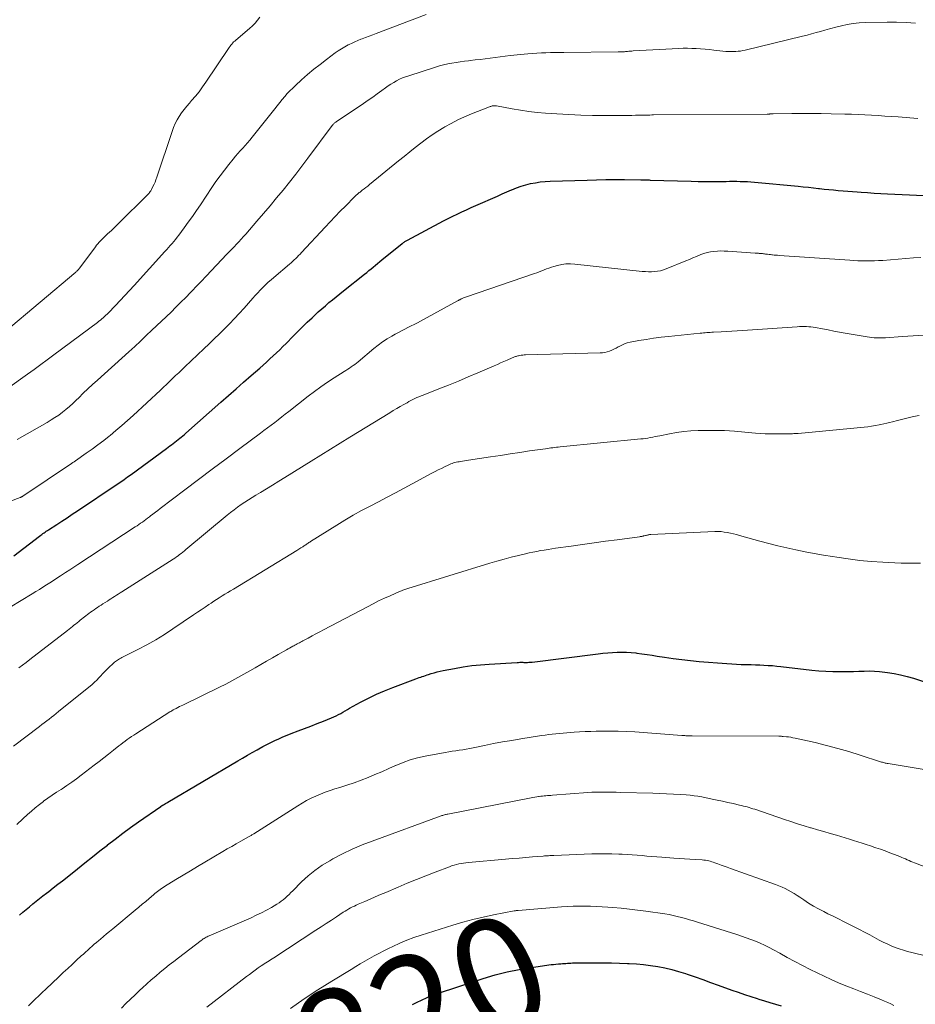
# Model space of a CAD drawing. Units: feet. Extents: x 2010000 to 2015035, y 550000 to 555000.
# Drawn here: x 2012559 to 2012718, y 552028 to 552202 of the extents above; entities that cross this region are included whole.
import ezdxf
from ezdxf.enums import TextEntityAlignment as Align

# ---------------------------------------------------------------- set-up
doc = ezdxf.new("R2010")
doc.units = ezdxf.units.FT
doc.header["$LTSCALE"] = 100
doc.header["$MEASUREMENT"] = 0
for name, color, linetype, lineweight in [('CONTOUR INDEX', 32, 'Continuous', 25), ('CONTOUR INDEX LABEL', 7, 'Continuous', 15), ('CONTOUR INTERMEDIATE', 40, 'Continuous', 15)]:
    doc.layers.add(name, color=color, linetype=linetype, lineweight=lineweight)
doc.styles.add('slant', font='romans.shx', dxfattribs={"oblique": 14.999978})

msp = doc.modelspace()

# ---------------------------------------------------------------- linework, layer by layer
at = {"layer": 'CONTOUR INDEX', "flags": 128}
for points, elevation in [([(2012558.23, 552107.01), (2012562.8, 552110.47), (2012563, 552110.62), (2012563.19, 552110.76), (2012563.39, 552110.91), (2012563.59, 552111.05), (2012563.78, 552111.19), (2012563.98, 552111.33), (2012564.19, 552111.46), (2012564.39, 552111.59), (2012565.84, 552112.53), (2012566.76, 552113.12), (2012567.68, 552113.73), (2012568.6, 552114.34), (2012569.52, 552114.95), (2012576.54, 552119.65), (2012577.16, 552120.07), (2012577.78, 552120.5), (2012578.39, 552120.94), (2012579, 552121.38), (2012585.25, 552125.98), (2012585.55, 552126.2), (2012585.85, 552126.43), (2012586.15, 552126.65), (2012586.45, 552126.88), (2012586.47, 552126.89), (2012586.76, 552127.11), (2012587.04, 552127.34), (2012587.33, 552127.56), (2012587.61, 552127.79), (2012587.89, 552128.01), (2012588.17, 552128.24), (2012588.44, 552128.48), (2012588.72, 552128.72), (2012594.88, 552134.17), (2012596.23, 552135.36), (2012597.58, 552136.54), (2012598.93, 552137.73), (2012600.28, 552138.91), (2012601.79, 552140.23), (2012602.39, 552140.76), (2012602.98, 552141.29), (2012603.57, 552141.83), (2012604.16, 552142.36), (2012604.74, 552142.91), (2012605.32, 552143.46), (2012605.89, 552144.02), (2012606.45, 552144.58), (2012607.69, 552145.85), (2012608.51, 552146.68), (2012609.35, 552147.51), (2012610.19, 552148.33), (2012611.04, 552149.14), (2012611.53, 552149.6), (2012612.14, 552150.17), (2012612.76, 552150.72), (2012613.39, 552151.26), (2012614.03, 552151.8), (2012614.68, 552152.32), (2012615.33, 552152.84), (2012615.98, 552153.37), (2012616.63, 552153.89), (2012620.33, 552156.85), (2012620.71, 552157.16), (2012621.1, 552157.47), (2012621.48, 552157.79), (2012621.87, 552158.11), (2012622.25, 552158.43), (2012622.63, 552158.74), (2012623.02, 552159.06), (2012623.41, 552159.37), (2012627, 552162.26), (2012627.12, 552162.34), (2012627.23, 552162.43), (2012627.34, 552162.51), (2012627.46, 552162.6), (2012627.58, 552162.67), (2012627.7, 552162.75), (2012627.82, 552162.82), (2012627.94, 552162.89), (2012634.32, 552166.28), (2012635.12, 552166.69), (2012635.93, 552167.1), (2012636.74, 552167.49), (2012637.56, 552167.88), (2012638.38, 552168.25), (2012639.2, 552168.62), (2012640.02, 552168.99), (2012640.85, 552169.36), (2012643.02, 552170.31), (2012643.86, 552170.68), (2012644.69, 552171.04), (2012645.52, 552171.4), (2012646.35, 552171.77), (2012646.41, 552171.79), (2012647.22, 552172.12), (2012648.04, 552172.41), (2012648.88, 552172.66), (2012649.72, 552172.87), (2012650.58, 552173.04), (2012651.44, 552173.18), (2012652.31, 552173.26), (2012653.18, 552173.31), (2012659.73, 552173.51), (2012661.39, 552173.55), (2012663.04, 552173.58), (2012664.69, 552173.58), (2012666.35, 552173.58), (2012669.24, 552173.55), (2012669.45, 552173.54), (2012669.65, 552173.54), (2012669.86, 552173.54), (2012670.07, 552173.53), (2012670.27, 552173.53), (2012670.48, 552173.52), (2012670.69, 552173.52), (2012670.89, 552173.51), (2012678.16, 552173.3), (2012679.4, 552173.27), (2012680.64, 552173.26), (2012681.88, 552173.25), (2012683.11, 552173.26), (2012684.34, 552173.27), (2012684.96, 552173.28), (2012685.59, 552173.28), (2012686.22, 552173.28), (2012686.85, 552173.27), (2012687.47, 552173.25), (2012688.1, 552173.23), (2012688.72, 552173.18), (2012689.35, 552173.13), (2012697.09, 552172.41), (2012697.99, 552172.32), (2012698.9, 552172.23), (2012699.8, 552172.13), (2012700.71, 552172.03), (2012700.84, 552172.02), (2012701.68, 552171.92), (2012702.51, 552171.84), (2012703.35, 552171.75), (2012704.19, 552171.67), (2012705.03, 552171.59), (2012705.87, 552171.52), (2012706.71, 552171.46), (2012707.55, 552171.4), (2012708.22, 552171.35), (2012709.39, 552171.28), (2012710.57, 552171.21), (2012711.74, 552171.14), (2012712.92, 552171.08), (2012721.92, 552170.65)], 780), ([(2012559.23, 552043.37), (2012559.81, 552043.87), (2012560.4, 552044.37), (2012561, 552044.86), (2012561.59, 552045.35), (2012562.19, 552045.83), (2012562.79, 552046.31), (2012563.4, 552046.79), (2012564, 552047.26), (2012564.42, 552047.57), (2012565.23, 552048.2), (2012566.04, 552048.83), (2012566.85, 552049.47), (2012567.66, 552050.11), (2012569.5, 552051.58), (2012570.83, 552052.63), (2012572.15, 552053.68), (2012573.47, 552054.73), (2012574.8, 552055.77), (2012574.83, 552055.8), (2012576.18, 552056.84), (2012577.54, 552057.87), (2012578.92, 552058.88), (2012580.3, 552059.87), (2012584.24, 552062.63), (2012584.26, 552062.64), (2012584.28, 552062.65), (2012584.3, 552062.67), (2012584.32, 552062.68), (2012584.4, 552062.72), (2012584.41, 552062.74), (2012584.43, 552062.75), (2012584.45, 552062.76), (2012584.48, 552062.77), (2012584.54, 552062.8), (2012584.59, 552062.83), (2012584.64, 552062.86), (2012584.69, 552062.88), (2012584.74, 552062.91), (2012584.93, 552063.02), (2012585.07, 552063.11), (2012585.22, 552063.19), (2012585.36, 552063.28), (2012585.51, 552063.36), (2012597.89, 552070.7), (2012598.74, 552071.19), (2012599.59, 552071.69), (2012600.44, 552072.17), (2012601.3, 552072.65), (2012601.64, 552072.84), (2012602.33, 552073.21), (2012603.03, 552073.58), (2012603.73, 552073.93), (2012604.44, 552074.27), (2012605.16, 552074.6), (2012605.88, 552074.92), (2012606.61, 552075.22), (2012607.34, 552075.51), (2012608.6, 552075.99), (2012609.72, 552076.42), (2012610.85, 552076.85), (2012611.97, 552077.29), (2012613.09, 552077.74), (2012614.48, 552078.29), (2012614.9, 552078.47), (2012615.31, 552078.66), (2012615.71, 552078.87), (2012616.11, 552079.09), (2012616.5, 552079.31), (2012616.9, 552079.54), (2012617.3, 552079.76), (2012617.69, 552079.99), (2012619.64, 552081.07), (2012621.03, 552081.8), (2012622.44, 552082.48), (2012623.87, 552083.11), (2012625.33, 552083.69), (2012629.43, 552085.21), (2012629.7, 552085.32), (2012629.98, 552085.42), (2012630.27, 552085.51), (2012630.55, 552085.61), (2012630.83, 552085.7), (2012631.11, 552085.8), (2012631.39, 552085.89), (2012631.68, 552085.98), (2012632.15, 552086.13), (2012632.67, 552086.29), (2012633.2, 552086.43), (2012633.73, 552086.56), (2012634.27, 552086.67), (2012636.24, 552087.05), (2012637.76, 552087.31), (2012639.3, 552087.54), (2012640.83, 552087.7), (2012642.38, 552087.82), (2012647.37, 552088.11), (2012647.6, 552088.12), (2012647.83, 552088.13), (2012648.07, 552088.13), (2012648.3, 552088.13), (2012648.34, 552088.13), (2012648.55, 552088.12), (2012648.76, 552088.12), (2012648.97, 552088.12), (2012649.18, 552088.12), (2012649.4, 552088.13), (2012649.61, 552088.14), (2012649.82, 552088.16), (2012650.03, 552088.18), (2012661.71, 552089.64), (2012662.54, 552089.73), (2012663.38, 552089.81), (2012664.21, 552089.87), (2012665.05, 552089.92), (2012665.88, 552089.93), (2012666.72, 552089.92), (2012667.55, 552089.86), (2012668.38, 552089.78), (2012668.53, 552089.76), (2012669.44, 552089.64), (2012670.34, 552089.51), (2012671.24, 552089.38), (2012672.15, 552089.24), (2012673.41, 552089.04), (2012674.94, 552088.81), (2012676.48, 552088.61), (2012678.02, 552088.44), (2012679.56, 552088.3), (2012684.49, 552087.91), (2012685.32, 552087.85), (2012686.16, 552087.8), (2012687, 552087.77), (2012687.84, 552087.74), (2012688.02, 552087.74), (2012688.77, 552087.72), (2012689.53, 552087.7), (2012690.28, 552087.67), (2012691.03, 552087.64), (2012691.78, 552087.59), (2012692.54, 552087.54), (2012693.29, 552087.47), (2012694.04, 552087.39), (2012699.53, 552086.76), (2012700.76, 552086.64), (2012701.98, 552086.55), (2012703.21, 552086.5), (2012704.44, 552086.48), (2012705.05, 552086.48), (2012705.98, 552086.49), (2012706.9, 552086.5), (2012707.82, 552086.54), (2012708.75, 552086.58), (2012709.67, 552086.6), (2012710.59, 552086.59), (2012711.51, 552086.52), (2012712.43, 552086.41), (2012712.92, 552086.34), (2012714.08, 552086.15), (2012715.23, 552085.92), (2012716.36, 552085.63), (2012717.49, 552085.3), (2012720.18, 552084.45)], 800), ([(2012628.8, 552027.54), (2012629.3, 552027.78), (2012629.79, 552028.02), (2012630.28, 552028.25), (2012630.53, 552028.38), (2012630.79, 552028.5), (2012631.05, 552028.62), (2012631.32, 552028.74), (2012631.54, 552028.84), (2012631.91, 552029), (2012632.29, 552029.15), (2012632.67, 552029.29), (2012633.05, 552029.42), (2012641.34, 552032.16), (2012643.44, 552032.79), (2012645.56, 552033.34), (2012647.7, 552033.77), (2012649.86, 552034.13), (2012653.34, 552034.61), (2012653.78, 552034.66), (2012654.22, 552034.71), (2012654.66, 552034.75), (2012655.1, 552034.78), (2012655.4, 552034.8), (2012655.69, 552034.82), (2012655.97, 552034.83), (2012656.26, 552034.85), (2012656.55, 552034.87), (2012656.84, 552034.89), (2012657.12, 552034.9), (2012657.41, 552034.91), (2012657.7, 552034.91), (2012661.18, 552034.92), (2012662.6, 552034.92), (2012664.03, 552034.9), (2012665.45, 552034.87), (2012666.88, 552034.82), (2012667.19, 552034.81), (2012668.46, 552034.73), (2012669.72, 552034.63), (2012670.98, 552034.47), (2012672.23, 552034.28), (2012673.48, 552034.04), (2012674.71, 552033.75), (2012675.93, 552033.41), (2012677.14, 552033.02), (2012677.47, 552032.91), (2012678.84, 552032.44), (2012680.2, 552031.96), (2012681.56, 552031.47), (2012682.92, 552030.98), (2012685.34, 552030.1), (2012686.46, 552029.71), (2012687.58, 552029.32), (2012688.71, 552028.96), (2012689.84, 552028.6), (2012690.13, 552028.51), (2012691.12, 552028.21), (2012692.1, 552027.9), (2012693.09, 552027.6), (2012694.08, 552027.29)], 820)]:
    msp.add_lwpolyline(points, dxfattribs=dict(at, elevation=elevation))
at = {"layer": 'CONTOUR INTERMEDIATE', "flags": 128}
for points, elevation in [([(2012550.42, 552131.83), (2012560.66, 552139.15), (2012561.83, 552139.99), (2012563, 552140.84), (2012564.16, 552141.69), (2012565.32, 552142.55), (2012573.04, 552148.3), (2012573.3, 552148.5), (2012573.56, 552148.7), (2012573.81, 552148.91), (2012574.06, 552149.13), (2012574.17, 552149.23), (2012574.37, 552149.4), (2012574.55, 552149.58), (2012574.74, 552149.76), (2012574.92, 552149.94), (2012576.23, 552151.32), (2012577.07, 552152.19), (2012577.9, 552153.07), (2012578.72, 552153.96), (2012579.54, 552154.85), (2012584.99, 552160.84), (2012585.31, 552161.2), (2012585.63, 552161.55), (2012585.95, 552161.91), (2012586.26, 552162.27), (2012586.57, 552162.64), (2012586.87, 552163.01), (2012587.16, 552163.38), (2012587.45, 552163.77), (2012588.38, 552165.02), (2012589.12, 552166.04), (2012589.85, 552167.06), (2012590.56, 552168.1), (2012591.27, 552169.14), (2012593.32, 552172.21), (2012594.03, 552173.25), (2012594.76, 552174.27), (2012595.52, 552175.27), (2012596.3, 552176.26), (2012597.07, 552177.23), (2012597.48, 552177.72), (2012597.9, 552178.21), (2012598.33, 552178.68), (2012598.76, 552179.15), (2012599.2, 552179.62), (2012599.62, 552180.09), (2012600.04, 552180.58), (2012600.44, 552181.07), (2012604.46, 552186.14), (2012604.89, 552186.67), (2012605.33, 552187.21), (2012605.76, 552187.75), (2012606.2, 552188.28), (2012606.65, 552188.8), (2012607.12, 552189.31), (2012607.61, 552189.8), (2012608.11, 552190.27), (2012609.19, 552191.25), (2012610.26, 552192.19), (2012611.34, 552193.11), (2012612.46, 552193.99), (2012613.59, 552194.85), (2012615.14, 552196), (2012615.69, 552196.39), (2012616.26, 552196.76), (2012616.84, 552197.1), (2012617.43, 552197.42), (2012617.61, 552197.51), (2012618.13, 552197.76), (2012618.64, 552198), (2012619.17, 552198.22), (2012619.7, 552198.42), (2012619.89, 552198.49), (2012620.52, 552198.72), (2012621.15, 552198.96), (2012621.78, 552199.2), (2012622.41, 552199.43), (2012631.22, 552202.79)], 768), ([(2012556.61, 552146.6), (2012569.21, 552157.2), (2012569.3, 552157.29), (2012569.4, 552157.38), (2012569.49, 552157.47), (2012569.58, 552157.56), (2012569.67, 552157.65), (2012569.75, 552157.75), (2012569.83, 552157.85), (2012569.91, 552157.95), (2012572.69, 552161.7), (2012572.9, 552161.97), (2012573.11, 552162.24), (2012573.34, 552162.49), (2012573.57, 552162.74), (2012573.68, 552162.85), (2012573.98, 552163.15), (2012574.28, 552163.45), (2012574.59, 552163.74), (2012574.9, 552164.02), (2012575.14, 552164.24), (2012575.57, 552164.64), (2012576, 552165.04), (2012576.42, 552165.44), (2012576.84, 552165.85), (2012581.85, 552170.84), (2012581.97, 552170.96), (2012582.08, 552171.07), (2012582.18, 552171.2), (2012582.28, 552171.32), (2012582.38, 552171.45), (2012582.47, 552171.58), (2012582.55, 552171.72), (2012582.63, 552171.86), (2012582.88, 552172.36), (2012583.07, 552172.76), (2012583.24, 552173.16), (2012583.4, 552173.57), (2012583.55, 552173.99), (2012586.26, 552182.11), (2012586.52, 552182.81), (2012586.81, 552183.49), (2012587.16, 552184.14), (2012587.54, 552184.78), (2012587.95, 552185.4), (2012588.39, 552186), (2012588.86, 552186.58), (2012589.34, 552187.14), (2012589.72, 552187.57), (2012590.39, 552188.35), (2012591.04, 552189.15), (2012591.66, 552189.98), (2012592.25, 552190.82), (2012596.23, 552196.78), (2012596.37, 552196.99), (2012596.52, 552197.19), (2012596.67, 552197.39), (2012596.83, 552197.58), (2012596.99, 552197.77), (2012597.16, 552197.95), (2012597.34, 552198.12), (2012597.53, 552198.29), (2012599.98, 552200.36), (2012600.48, 552200.81), (2012600.95, 552201.28), (2012601.39, 552201.79), (2012601.8, 552202.32)], 764), ([(2012558.84, 552127.59), (2012564.16, 552130.61), (2012564.86, 552131.03), (2012565.53, 552131.46), (2012566.19, 552131.91), (2012566.84, 552132.39), (2012567.47, 552132.89), (2012568.09, 552133.41), (2012568.68, 552133.95), (2012569.26, 552134.51), (2012569.73, 552134.97), (2012570.54, 552135.77), (2012571.36, 552136.56), (2012572.19, 552137.33), (2012573.03, 552138.1), (2012578.6, 552143.12), (2012579.64, 552144.06), (2012580.66, 552145.01), (2012581.68, 552145.96), (2012582.7, 552146.92), (2012586.07, 552150.14), (2012586.95, 552151), (2012587.82, 552151.86), (2012588.69, 552152.73), (2012589.54, 552153.61), (2012590.89, 552155.01), (2012591.07, 552155.2), (2012591.24, 552155.38), (2012591.41, 552155.56), (2012591.58, 552155.75), (2012591.75, 552155.93), (2012591.92, 552156.12), (2012592.1, 552156.3), (2012592.27, 552156.48), (2012595.96, 552160.37), (2012596.39, 552160.82), (2012596.81, 552161.26), (2012597.23, 552161.7), (2012597.65, 552162.15), (2012598.07, 552162.59), (2012598.48, 552163.04), (2012598.89, 552163.49), (2012599.29, 552163.95), (2012601.27, 552166.23), (2012602.45, 552167.59), (2012603.61, 552168.96), (2012604.76, 552170.33), (2012605.91, 552171.72), (2012607.03, 552173.12), (2012608.15, 552174.53), (2012609.24, 552175.95), (2012610.32, 552177.39), (2012614.61, 552183.15), (2012614.68, 552183.25), (2012614.76, 552183.35), (2012614.85, 552183.44), (2012614.94, 552183.53), (2012615.03, 552183.61), (2012615.12, 552183.69), (2012615.22, 552183.77), (2012615.33, 552183.84), (2012620.16, 552187.08), (2012620.98, 552187.64), (2012621.79, 552188.2), (2012622.59, 552188.78), (2012623.39, 552189.36), (2012624.04, 552189.85), (2012624.52, 552190.18), (2012625, 552190.5), (2012625.5, 552190.8), (2012626.01, 552191.08), (2012626.53, 552191.34), (2012627.06, 552191.58), (2012627.6, 552191.78), (2012628.15, 552191.97), (2012632.9, 552193.49), (2012633.61, 552193.7), (2012634.33, 552193.89), (2012635.06, 552194.06), (2012635.79, 552194.21), (2012636.52, 552194.34), (2012637.26, 552194.45), (2012638, 552194.55), (2012638.74, 552194.64), (2012639.02, 552194.67), (2012639.9, 552194.77), (2012640.78, 552194.87), (2012641.66, 552194.98), (2012642.54, 552195.1), (2012642.56, 552195.1), (2012643.44, 552195.22), (2012644.33, 552195.33), (2012645.22, 552195.43), (2012646.11, 552195.53), (2012649.26, 552195.85), (2012650.05, 552195.93), (2012650.85, 552195.98), (2012651.64, 552196.02), (2012652.44, 552196.04), (2012653.24, 552196.06), (2012654.04, 552196.07), (2012654.83, 552196.08), (2012655.63, 552196.08), (2012665.2, 552196.18), (2012665.45, 552196.19), (2012665.7, 552196.19), (2012665.95, 552196.21), (2012666.21, 552196.22), (2012666.33, 552196.23), (2012666.52, 552196.25), (2012666.71, 552196.26), (2012666.9, 552196.28), (2012667.09, 552196.3), (2012667.29, 552196.32), (2012667.48, 552196.33), (2012667.67, 552196.35), (2012667.86, 552196.36), (2012675.97, 552196.81), (2012676.74, 552196.83), (2012677.51, 552196.84), (2012678.28, 552196.82), (2012679.06, 552196.78), (2012679.83, 552196.72), (2012680.6, 552196.66), (2012681.37, 552196.59), (2012682.14, 552196.51), (2012684.31, 552196.29), (2012684.74, 552196.25), (2012685.17, 552196.24), (2012685.6, 552196.24), (2012686.03, 552196.26), (2012686.46, 552196.3), (2012686.88, 552196.35), (2012687.31, 552196.43), (2012687.73, 552196.52), (2012697.88, 552198.97), (2012698.68, 552199.17), (2012699.48, 552199.38), (2012700.28, 552199.6), (2012701.07, 552199.83), (2012701.8, 552200.05), (2012702.23, 552200.18), (2012702.66, 552200.3), (2012703.09, 552200.41), (2012703.52, 552200.52), (2012704.74, 552200.82), (2012705.79, 552201.04), (2012706.85, 552201.21), (2012707.91, 552201.32), (2012708.98, 552201.38), (2012712.83, 552201.46), (2012714.52, 552201.46), (2012716.21, 552201.41), (2012717.89, 552201.28)], 772), ([(2012556.42, 552116.19), (2012559.35, 552117.29), (2012559.41, 552117.32), (2012559.48, 552117.34), (2012559.54, 552117.37), (2012559.6, 552117.4), (2012559.67, 552117.43), (2012559.73, 552117.47), (2012559.79, 552117.5), (2012559.85, 552117.54), (2012568.44, 552123.3), (2012568.53, 552123.36), (2012568.62, 552123.42), (2012568.71, 552123.48), (2012568.81, 552123.55), (2012568.9, 552123.61), (2012568.99, 552123.67), (2012569.09, 552123.74), (2012569.18, 552123.8), (2012571.08, 552125.13), (2012572.12, 552125.87), (2012573.14, 552126.62), (2012574.15, 552127.39), (2012575.15, 552128.18), (2012575.28, 552128.29), (2012576.33, 552129.15), (2012577.36, 552130.03), (2012578.38, 552130.93), (2012579.38, 552131.84), (2012584.2, 552136.32), (2012584.74, 552136.83), (2012585.28, 552137.34), (2012585.82, 552137.85), (2012586.36, 552138.36), (2012586.89, 552138.88), (2012587.43, 552139.39), (2012587.97, 552139.9), (2012588.51, 552140.42), (2012591.89, 552143.63), (2012592.81, 552144.51), (2012593.72, 552145.39), (2012594.63, 552146.28), (2012595.53, 552147.17), (2012596.42, 552148.07), (2012597.3, 552148.98), (2012598.16, 552149.91), (2012599.01, 552150.85), (2012600.54, 552152.57), (2012600.98, 552153.06), (2012601.43, 552153.54), (2012601.88, 552154.02), (2012602.34, 552154.49), (2012602.81, 552154.95), (2012603.29, 552155.41), (2012603.78, 552155.85), (2012604.27, 552156.28), (2012607.04, 552158.63), (2012607.32, 552158.87), (2012607.6, 552159.11), (2012607.87, 552159.36), (2012608.14, 552159.61), (2012608.4, 552159.87), (2012608.66, 552160.13), (2012608.92, 552160.39), (2012609.17, 552160.66), (2012613.37, 552165.16), (2012614.26, 552166.11), (2012615.15, 552167.05), (2012616.04, 552167.98), (2012616.95, 552168.9), (2012618.53, 552170.51), (2012618.65, 552170.63), (2012618.77, 552170.75), (2012618.89, 552170.86), (2012619.01, 552170.97), (2012619.14, 552171.07), (2012619.27, 552171.18), (2012619.4, 552171.28), (2012619.53, 552171.39), (2012619.92, 552171.69), (2012620.24, 552171.94), (2012620.57, 552172.19), (2012620.89, 552172.45), (2012621.21, 552172.71), (2012626.37, 552176.91), (2012627.34, 552177.7), (2012628.32, 552178.48), (2012629.29, 552179.26), (2012630.27, 552180.03), (2012631.27, 552180.78), (2012632.28, 552181.51), (2012633.33, 552182.18), (2012634.39, 552182.83), (2012634.52, 552182.91), (2012635.67, 552183.54), (2012636.84, 552184.14), (2012638.04, 552184.69), (2012639.26, 552185.2), (2012642.45, 552186.47), (2012642.57, 552186.51), (2012642.69, 552186.55), (2012642.82, 552186.59), (2012642.94, 552186.62), (2012643.03, 552186.64), (2012643.11, 552186.65), (2012643.19, 552186.66), (2012643.28, 552186.66), (2012643.36, 552186.66), (2012643.44, 552186.66), (2012643.53, 552186.65), (2012643.61, 552186.64), (2012643.69, 552186.63), (2012646.46, 552186.1), (2012647.92, 552185.85), (2012649.4, 552185.64), (2012650.87, 552185.47), (2012652.36, 552185.35), (2012654.39, 552185.21), (2012656.49, 552185.1), (2012658.59, 552185.01), (2012660.68, 552184.96), (2012662.78, 552184.94), (2012665.67, 552184.94), (2012666.33, 552184.95), (2012666.99, 552184.95), (2012667.65, 552184.96), (2012668.3, 552184.97), (2012669, 552184.99), (2012669.31, 552184.99), (2012669.62, 552185), (2012669.93, 552185.01), (2012670.24, 552185.01), (2012670.55, 552185.02), (2012670.86, 552185.02), (2012671.17, 552185.03), (2012671.48, 552185.03), (2012691.63, 552185.19), (2012691.7, 552185.19), (2012691.78, 552185.19), (2012691.85, 552185.19), (2012691.93, 552185.19), (2012692, 552185.19), (2012692.07, 552185.2), (2012692.15, 552185.2), (2012692.22, 552185.2), (2012692.28, 552185.2), (2012692.38, 552185.2), (2012692.49, 552185.2), (2012692.59, 552185.21), (2012692.69, 552185.21), (2012695.97, 552185.26), (2012697.71, 552185.28), (2012699.45, 552185.28), (2012701.19, 552185.27), (2012702.94, 552185.24), (2012705.36, 552185.19), (2012706.54, 552185.16), (2012707.72, 552185.11), (2012708.89, 552185.06), (2012710.07, 552184.99), (2012711.24, 552184.91), (2012712.42, 552184.84), (2012713.59, 552184.75), (2012714.77, 552184.67), (2012718.25, 552184.42)], 776), ([(2012555.59, 552096.7), (2012561.49, 552100.27), (2012562.13, 552100.65), (2012562.76, 552101.04), (2012563.38, 552101.43), (2012564.01, 552101.82), (2012564.64, 552102.22), (2012565.26, 552102.62), (2012565.88, 552103.02), (2012566.5, 552103.42), (2012566.7, 552103.55), (2012567.41, 552104.01), (2012568.13, 552104.48), (2012568.85, 552104.95), (2012569.56, 552105.42), (2012579.74, 552112.11), (2012580.06, 552112.32), (2012580.37, 552112.54), (2012580.69, 552112.75), (2012581, 552112.97), (2012581.31, 552113.2), (2012581.62, 552113.42), (2012581.93, 552113.65), (2012582.24, 552113.89), (2012582.46, 552114.06), (2012582.88, 552114.38), (2012583.3, 552114.7), (2012583.72, 552115.02), (2012584.13, 552115.34), (2012588.51, 552118.68), (2012590.94, 552120.52), (2012593.38, 552122.35), (2012595.82, 552124.18), (2012598.27, 552125.99), (2012601.9, 552128.67), (2012602.53, 552129.14), (2012603.17, 552129.62), (2012603.8, 552130.1), (2012604.42, 552130.58), (2012605.05, 552131.07), (2012605.67, 552131.56), (2012606.3, 552132.05), (2012606.92, 552132.54), (2012610.33, 552135.22), (2012611.46, 552136.07), (2012612.61, 552136.91), (2012613.78, 552137.71), (2012614.96, 552138.48), (2012616.72, 552139.59), (2012617.04, 552139.79), (2012617.36, 552140), (2012617.67, 552140.21), (2012617.98, 552140.43), (2012618.29, 552140.65), (2012618.6, 552140.88), (2012618.89, 552141.11), (2012619.19, 552141.35), (2012621.99, 552143.68), (2012622.75, 552144.28), (2012623.53, 552144.86), (2012624.34, 552145.39), (2012625.17, 552145.89), (2012625.77, 552146.23), (2012626.32, 552146.53), (2012626.88, 552146.83), (2012627.44, 552147.12), (2012628.01, 552147.39), (2012628.58, 552147.67), (2012629.14, 552147.95), (2012629.71, 552148.25), (2012630.26, 552148.55), (2012636.78, 552152.1), (2012636.86, 552152.15), (2012636.94, 552152.19), (2012637.03, 552152.24), (2012637.11, 552152.29), (2012637.19, 552152.33), (2012637.27, 552152.38), (2012637.36, 552152.42), (2012637.44, 552152.46), (2012637.64, 552152.55), (2012637.82, 552152.63), (2012638.01, 552152.7), (2012638.2, 552152.78), (2012638.39, 552152.84), (2012650.4, 552156.94), (2012650.83, 552157.09), (2012651.26, 552157.25), (2012651.69, 552157.41), (2012652.11, 552157.59), (2012652.54, 552157.76), (2012652.97, 552157.92), (2012653.4, 552158.06), (2012653.84, 552158.19), (2012654.47, 552158.37), (2012655.23, 552158.54), (2012655.99, 552158.65), (2012656.77, 552158.68), (2012657.54, 552158.64), (2012669.5, 552157.34), (2012670.04, 552157.3), (2012670.58, 552157.27), (2012671.12, 552157.27), (2012671.66, 552157.29), (2012672.2, 552157.35), (2012672.72, 552157.44), (2012673.24, 552157.59), (2012673.75, 552157.77), (2012677.2, 552159.21), (2012677.83, 552159.47), (2012678.46, 552159.73), (2012679.09, 552159.99), (2012679.72, 552160.25), (2012679.84, 552160.3), (2012680.41, 552160.5), (2012681, 552160.68), (2012681.59, 552160.8), (2012682.19, 552160.88), (2012682.8, 552160.92), (2012683.41, 552160.95), (2012684.02, 552160.94), (2012684.63, 552160.91), (2012689.49, 552160.58), (2012689.61, 552160.57), (2012689.72, 552160.56), (2012689.84, 552160.55), (2012689.96, 552160.55), (2012690.08, 552160.54), (2012690.19, 552160.53), (2012690.31, 552160.52), (2012690.43, 552160.51), (2012690.57, 552160.5), (2012690.75, 552160.48), (2012690.94, 552160.46), (2012691.13, 552160.44), (2012691.31, 552160.41), (2012691.43, 552160.39), (2012691.68, 552160.36), (2012691.93, 552160.33), (2012692.17, 552160.3), (2012692.42, 552160.27), (2012692.53, 552160.26), (2012692.84, 552160.23), (2012693.14, 552160.2), (2012693.45, 552160.18), (2012693.75, 552160.15), (2012706.22, 552159.3), (2012706.95, 552159.25), (2012707.68, 552159.22), (2012708.42, 552159.2), (2012709.15, 552159.18), (2012709.88, 552159.19), (2012710.61, 552159.2), (2012711.34, 552159.24), (2012712.07, 552159.29), (2012717.49, 552159.72), (2012718.79, 552159.81)], 784), ([(2012559.13, 552087.13), (2012559.78, 552087.62), (2012560.42, 552088.11), (2012561.06, 552088.61), (2012567.76, 552093.78), (2012568.05, 552094), (2012568.33, 552094.23), (2012568.61, 552094.45), (2012568.89, 552094.68), (2012569.17, 552094.91), (2012569.45, 552095.14), (2012569.73, 552095.37), (2012570.01, 552095.59), (2012571.52, 552096.76), (2012571.82, 552096.99), (2012572.13, 552097.21), (2012572.44, 552097.42), (2012572.75, 552097.63), (2012573.07, 552097.84), (2012573.38, 552098.05), (2012573.7, 552098.25), (2012574.02, 552098.46), (2012574.8, 552098.96), (2012575.12, 552099.17), (2012575.44, 552099.38), (2012575.76, 552099.59), (2012576.09, 552099.8), (2012576.41, 552100), (2012576.73, 552100.21), (2012577.05, 552100.42), (2012577.38, 552100.63), (2012586.43, 552106.39), (2012586.73, 552106.59), (2012587.03, 552106.79), (2012587.31, 552106.99), (2012587.6, 552107.2), (2012587.88, 552107.42), (2012588.16, 552107.64), (2012588.44, 552107.86), (2012588.71, 552108.09), (2012596.03, 552114.18), (2012596.62, 552114.67), (2012597.23, 552115.14), (2012597.85, 552115.6), (2012598.48, 552116.04), (2012599.12, 552116.48), (2012599.76, 552116.9), (2012600.41, 552117.31), (2012601.07, 552117.71), (2012601.91, 552118.21), (2012602.99, 552118.86), (2012604.06, 552119.52), (2012605.13, 552120.17), (2012606.2, 552120.84), (2012610.87, 552123.75), (2012612.58, 552124.82), (2012614.31, 552125.88), (2012616.03, 552126.94), (2012617.75, 552128), (2012624.8, 552132.3), (2012625.42, 552132.68), (2012626.04, 552133.05), (2012626.66, 552133.41), (2012627.28, 552133.77), (2012627.85, 552134.09), (2012628.19, 552134.28), (2012628.54, 552134.47), (2012628.89, 552134.65), (2012629.25, 552134.82), (2012629.61, 552134.99), (2012629.97, 552135.15), (2012630.34, 552135.3), (2012630.7, 552135.45), (2012633.46, 552136.52), (2012635.2, 552137.21), (2012636.94, 552137.92), (2012638.67, 552138.64), (2012640.39, 552139.38), (2012643.25, 552140.62), (2012643.84, 552140.87), (2012644.42, 552141.12), (2012645.01, 552141.38), (2012645.59, 552141.63), (2012646.49, 552142.02), (2012646.62, 552142.08), (2012646.76, 552142.13), (2012646.9, 552142.19), (2012647.03, 552142.24), (2012647.17, 552142.29), (2012647.31, 552142.34), (2012647.46, 552142.37), (2012647.6, 552142.41), (2012647.82, 552142.45), (2012648.08, 552142.5), (2012648.33, 552142.53), (2012648.59, 552142.55), (2012648.85, 552142.57), (2012662.03, 552142.9), (2012662.45, 552142.93), (2012662.87, 552142.99), (2012663.28, 552143.09), (2012663.69, 552143.22), (2012664.08, 552143.38), (2012664.47, 552143.56), (2012664.85, 552143.75), (2012665.22, 552143.96), (2012665.4, 552144.06), (2012665.86, 552144.3), (2012666.34, 552144.51), (2012666.84, 552144.67), (2012667.35, 552144.79), (2012668.9, 552145.08), (2012670.21, 552145.3), (2012671.51, 552145.5), (2012672.82, 552145.67), (2012674.13, 552145.82), (2012679.76, 552146.38), (2012680.06, 552146.41), (2012680.35, 552146.44), (2012680.65, 552146.47), (2012680.94, 552146.49), (2012681.24, 552146.51), (2012681.54, 552146.53), (2012681.83, 552146.55), (2012682.13, 552146.57), (2012683.44, 552146.65), (2012684.4, 552146.71), (2012685.35, 552146.77), (2012686.31, 552146.83), (2012687.26, 552146.9), (2012696.93, 552147.54), (2012697.34, 552147.56), (2012697.74, 552147.57), (2012698.15, 552147.57), (2012698.55, 552147.56), (2012698.96, 552147.54), (2012699.36, 552147.5), (2012699.76, 552147.45), (2012700.16, 552147.38), (2012701.38, 552147.15), (2012702.4, 552146.97), (2012703.41, 552146.78), (2012704.42, 552146.6), (2012705.43, 552146.42), (2012709.29, 552145.73), (2012709.7, 552145.67), (2012710.11, 552145.61), (2012710.52, 552145.58), (2012710.93, 552145.56), (2012711.35, 552145.55), (2012711.76, 552145.55), (2012712.17, 552145.57), (2012712.58, 552145.59), (2012715.54, 552145.81), (2012717.43, 552145.94), (2012719.32, 552146.05)], 788), ([(2012558.21, 552073.31), (2012562.78, 552076.77), (2012563.21, 552077.1), (2012563.64, 552077.42), (2012564.06, 552077.75), (2012564.49, 552078.08), (2012564.91, 552078.41), (2012565.34, 552078.74), (2012565.76, 552079.07), (2012566.18, 552079.41), (2012572.12, 552084.23), (2012572.26, 552084.35), (2012572.4, 552084.47), (2012572.54, 552084.59), (2012572.67, 552084.72), (2012572.81, 552084.85), (2012572.94, 552084.98), (2012573.06, 552085.11), (2012573.19, 552085.24), (2012573.63, 552085.71), (2012573.97, 552086.08), (2012574.32, 552086.44), (2012574.67, 552086.8), (2012575.03, 552087.16), (2012575.89, 552088), (2012576.05, 552088.15), (2012576.23, 552088.29), (2012576.41, 552088.42), (2012576.59, 552088.54), (2012576.79, 552088.65), (2012576.98, 552088.76), (2012577.18, 552088.87), (2012577.38, 552088.97), (2012580.2, 552090.39), (2012581.79, 552091.23), (2012583.36, 552092.11), (2012584.89, 552093.05), (2012586.4, 552094.03), (2012590.08, 552096.52), (2012590.75, 552096.98), (2012591.43, 552097.43), (2012592.1, 552097.89), (2012592.77, 552098.35), (2012593.15, 552098.61), (2012593.63, 552098.94), (2012594.12, 552099.26), (2012594.61, 552099.57), (2012595.11, 552099.88), (2012595.61, 552100.18), (2012596.11, 552100.49), (2012596.61, 552100.79), (2012597.11, 552101.1), (2012608.32, 552107.94), (2012608.5, 552108.05), (2012608.68, 552108.16), (2012608.87, 552108.27), (2012609.05, 552108.38), (2012609.15, 552108.44), (2012609.28, 552108.52), (2012609.41, 552108.6), (2012609.54, 552108.68), (2012609.66, 552108.76), (2012609.79, 552108.85), (2012609.91, 552108.93), (2012610.04, 552109.02), (2012610.16, 552109.1), (2012610.2, 552109.13), (2012610.34, 552109.23), (2012610.48, 552109.33), (2012610.63, 552109.42), (2012610.77, 552109.52), (2012615.42, 552112.43), (2012616.87, 552113.31), (2012618.34, 552114.17), (2012619.82, 552114.99), (2012621.32, 552115.79), (2012622.83, 552116.57), (2012624.33, 552117.36), (2012625.83, 552118.15), (2012627.33, 552118.95), (2012632.26, 552121.61), (2012632.82, 552121.9), (2012633.37, 552122.19), (2012633.93, 552122.46), (2012634.48, 552122.74), (2012635.15, 552123.06), (2012635.38, 552123.17), (2012635.61, 552123.26), (2012635.85, 552123.35), (2012636.09, 552123.43), (2012636.33, 552123.49), (2012636.57, 552123.55), (2012636.82, 552123.6), (2012637.07, 552123.65), (2012637.29, 552123.68), (2012637.65, 552123.73), (2012638, 552123.79), (2012638.36, 552123.84), (2012638.72, 552123.9), (2012642.65, 552124.5), (2012644.38, 552124.76), (2012646.1, 552125.02), (2012647.82, 552125.28), (2012649.55, 552125.54), (2012652.35, 552125.95), (2012652.67, 552126), (2012653, 552126.05), (2012653.32, 552126.09), (2012653.65, 552126.12), (2012653.98, 552126.16), (2012654.31, 552126.19), (2012654.63, 552126.23), (2012654.96, 552126.26), (2012669.24, 552127.67), (2012669.66, 552127.72), (2012670.08, 552127.78), (2012670.5, 552127.84), (2012670.92, 552127.92), (2012671.34, 552128), (2012671.75, 552128.09), (2012672.17, 552128.17), (2012672.59, 552128.25), (2012674.29, 552128.59), (2012675.56, 552128.81), (2012676.84, 552128.99), (2012678.12, 552129.1), (2012679.41, 552129.16), (2012680.44, 552129.18), (2012682.24, 552129.19), (2012684.04, 552129.15), (2012685.84, 552129.05), (2012687.63, 552128.9), (2012689.56, 552128.71), (2012690.39, 552128.64), (2012691.23, 552128.59), (2012692.06, 552128.56), (2012692.89, 552128.55), (2012694.06, 552128.55), (2012694.31, 552128.55), (2012694.57, 552128.55), (2012694.82, 552128.56), (2012695.07, 552128.57), (2012695.32, 552128.58), (2012695.57, 552128.59), (2012695.82, 552128.6), (2012696.07, 552128.6), (2012696.33, 552128.61), (2012696.58, 552128.62), (2012696.84, 552128.64), (2012697.09, 552128.66), (2012708.76, 552129.75), (2012709.43, 552129.83), (2012710.1, 552129.92), (2012710.77, 552130.03), (2012711.43, 552130.16), (2012711.7, 552130.21), (2012712.23, 552130.33), (2012712.76, 552130.45), (2012713.28, 552130.58), (2012713.81, 552130.71), (2012714.66, 552130.94), (2012715.62, 552131.18), (2012716.57, 552131.41), (2012717.53, 552131.63), (2012718.49, 552131.85)], 792), ([(2012558.77, 552059.44), (2012559.85, 552060.43), (2012560.66, 552061.18), (2012561.35, 552061.79), (2012562.05, 552062.38), (2012562.77, 552062.95), (2012563.5, 552063.51), (2012563.52, 552063.53), (2012564.28, 552064.07), (2012565.04, 552064.61), (2012565.81, 552065.13), (2012566.6, 552065.64), (2012566.78, 552065.75), (2012567.65, 552066.32), (2012568.5, 552066.9), (2012569.35, 552067.51), (2012570.18, 552068.13), (2012572.49, 552069.9), (2012573.34, 552070.55), (2012574.19, 552071.21), (2012575.03, 552071.88), (2012575.87, 552072.56), (2012576.82, 552073.32), (2012577.19, 552073.61), (2012577.56, 552073.9), (2012577.93, 552074.18), (2012578.31, 552074.45), (2012578.69, 552074.71), (2012579.08, 552074.98), (2012579.46, 552075.23), (2012579.85, 552075.49), (2012585.88, 552079.35), (2012585.96, 552079.4), (2012586.05, 552079.45), (2012586.13, 552079.51), (2012586.21, 552079.56), (2012586.3, 552079.61), (2012586.38, 552079.66), (2012586.47, 552079.71), (2012586.55, 552079.75), (2012586.96, 552079.97), (2012587.25, 552080.13), (2012587.55, 552080.28), (2012587.84, 552080.43), (2012588.14, 552080.57), (2012591.4, 552082.12), (2012592.5, 552082.65), (2012593.59, 552083.18), (2012594.68, 552083.73), (2012595.76, 552084.28), (2012596.84, 552084.85), (2012597.91, 552085.43), (2012598.97, 552086.02), (2012600.03, 552086.62), (2012600.98, 552087.18), (2012601.99, 552087.76), (2012603, 552088.35), (2012604.02, 552088.93), (2012605.04, 552089.51), (2012606.51, 552090.35), (2012606.79, 552090.51), (2012607.07, 552090.66), (2012607.36, 552090.82), (2012607.64, 552090.98), (2012607.81, 552091.07), (2012608.01, 552091.18), (2012608.21, 552091.28), (2012608.41, 552091.39), (2012608.61, 552091.5), (2012608.82, 552091.6), (2012609.02, 552091.71), (2012609.22, 552091.82), (2012609.42, 552091.92), (2012610.37, 552092.43), (2012611.05, 552092.8), (2012611.73, 552093.16), (2012612.41, 552093.52), (2012613.09, 552093.88), (2012620.84, 552097.98), (2012621.83, 552098.49), (2012622.83, 552098.99), (2012623.84, 552099.46), (2012624.85, 552099.92), (2012626.53, 552100.66), (2012626.71, 552100.73), (2012626.9, 552100.81), (2012627.08, 552100.88), (2012627.26, 552100.94), (2012627.45, 552101.01), (2012627.64, 552101.07), (2012627.82, 552101.13), (2012628.01, 552101.19), (2012642.51, 552105.68), (2012643.77, 552106.06), (2012645.03, 552106.41), (2012646.3, 552106.75), (2012647.57, 552107.06), (2012648.81, 552107.35), (2012649.47, 552107.5), (2012650.13, 552107.65), (2012650.8, 552107.77), (2012651.47, 552107.9), (2012652.14, 552108.01), (2012652.81, 552108.12), (2012653.48, 552108.22), (2012654.15, 552108.32), (2012656.89, 552108.71), (2012658.93, 552109), (2012660.97, 552109.28), (2012663.01, 552109.56), (2012665.06, 552109.84), (2012669, 552110.37), (2012669.11, 552110.38), (2012669.21, 552110.4), (2012669.32, 552110.42), (2012669.42, 552110.43), (2012669.52, 552110.45), (2012669.63, 552110.47), (2012669.73, 552110.5), (2012669.83, 552110.52), (2012670.07, 552110.58), (2012670.18, 552110.61), (2012670.3, 552110.64), (2012670.41, 552110.66), (2012670.52, 552110.69), (2012670.64, 552110.72), (2012670.75, 552110.73), (2012670.87, 552110.75), (2012670.99, 552110.76), (2012682.34, 552111.28), (2012682.89, 552111.28), (2012683.45, 552111.26), (2012684, 552111.2), (2012684.55, 552111.12), (2012685.1, 552111), (2012685.64, 552110.88), (2012686.18, 552110.74), (2012686.72, 552110.6), (2012690.31, 552109.6), (2012691.9, 552109.17), (2012693.49, 552108.76), (2012695.09, 552108.38), (2012696.7, 552108.03), (2012698.32, 552107.7), (2012699.93, 552107.39), (2012701.56, 552107.11), (2012703.18, 552106.84), (2012703.96, 552106.72), (2012705.97, 552106.43), (2012708, 552106.18), (2012710.03, 552106), (2012712.06, 552105.86), (2012714.18, 552105.74), (2012715.31, 552105.69), (2012716.44, 552105.66), (2012717.58, 552105.66), (2012718.72, 552105.67)], 796), ([(2012560.83, 552027.33), (2012561.44, 552027.93), (2012562.05, 552028.52), (2012562.66, 552029.11), (2012563.28, 552029.69), (2012563.9, 552030.27), (2012566.22, 552032.45), (2012567, 552033.19), (2012567.79, 552033.92), (2012568.58, 552034.65), (2012569.36, 552035.38), (2012570.18, 552036.14), (2012570.56, 552036.49), (2012570.95, 552036.83), (2012571.33, 552037.18), (2012571.71, 552037.53), (2012572.1, 552037.87), (2012572.49, 552038.21), (2012572.88, 552038.55), (2012573.27, 552038.88), (2012573.57, 552039.13), (2012574.12, 552039.59), (2012574.66, 552040.05), (2012575.21, 552040.5), (2012575.76, 552040.96), (2012579.75, 552044.26), (2012580.37, 552044.77), (2012580.99, 552045.29), (2012581.6, 552045.81), (2012582.21, 552046.33), (2012582.96, 552046.98), (2012583.19, 552047.18), (2012583.43, 552047.38), (2012583.67, 552047.57), (2012583.91, 552047.75), (2012584.16, 552047.93), (2012584.41, 552048.11), (2012584.67, 552048.28), (2012584.93, 552048.44), (2012586.95, 552049.68), (2012588.22, 552050.45), (2012589.5, 552051.22), (2012590.78, 552051.98), (2012592.06, 552052.74), (2012595.25, 552054.63), (2012596.04, 552055.09), (2012596.83, 552055.55), (2012597.62, 552056.01), (2012598.42, 552056.46), (2012599.77, 552057.23), (2012599.88, 552057.3), (2012600, 552057.36), (2012600.12, 552057.43), (2012600.24, 552057.5), (2012600.36, 552057.57), (2012600.47, 552057.64), (2012600.59, 552057.71), (2012600.71, 552057.79), (2012608.52, 552062.73), (2012609.29, 552063.19), (2012610.08, 552063.64), (2012610.89, 552064.06), (2012611.7, 552064.45), (2012612.53, 552064.81), (2012613.37, 552065.14), (2012614.23, 552065.44), (2012615.09, 552065.71), (2012615.95, 552065.96), (2012617.22, 552066.36), (2012618.48, 552066.78), (2012619.72, 552067.24), (2012620.96, 552067.73), (2012622.18, 552068.25), (2012623.4, 552068.77), (2012624.62, 552069.31), (2012625.83, 552069.86), (2012625.89, 552069.89), (2012627.14, 552070.41), (2012628.41, 552070.87), (2012629.72, 552071.23), (2012631.04, 552071.52), (2012634.63, 552072.18), (2012635.24, 552072.29), (2012635.86, 552072.39), (2012636.48, 552072.48), (2012637.09, 552072.57), (2012637.71, 552072.66), (2012638.32, 552072.76), (2012638.94, 552072.87), (2012639.55, 552072.99), (2012641.54, 552073.41), (2012643.15, 552073.73), (2012644.76, 552074.03), (2012646.38, 552074.31), (2012648, 552074.58), (2012651.65, 552075.16), (2012652.29, 552075.26), (2012652.93, 552075.35), (2012653.57, 552075.42), (2012654.21, 552075.49), (2012654.85, 552075.55), (2012655.5, 552075.61), (2012656.14, 552075.66), (2012656.78, 552075.71), (2012657.44, 552075.75), (2012658.41, 552075.81), (2012659.39, 552075.86), (2012660.36, 552075.9), (2012661.34, 552075.93), (2012662.31, 552075.95), (2012663.77, 552075.96), (2012665.23, 552075.95), (2012666.69, 552075.89), (2012668.15, 552075.8), (2012676.47, 552075.2), (2012676.61, 552075.19), (2012676.76, 552075.18), (2012676.9, 552075.17), (2012677.04, 552075.16), (2012677.18, 552075.14), (2012677.32, 552075.13), (2012677.47, 552075.13), (2012677.61, 552075.12), (2012677.67, 552075.12), (2012677.84, 552075.11), (2012678.01, 552075.11), (2012678.18, 552075.11), (2012678.35, 552075.1), (2012693.69, 552075.04), (2012693.78, 552075.04), (2012693.88, 552075.04), (2012693.97, 552075.04), (2012694.06, 552075.03), (2012694.15, 552075.03), (2012694.25, 552075.02), (2012694.34, 552075.02), (2012694.43, 552075.01), (2012695.02, 552074.95), (2012695.4, 552074.91), (2012695.78, 552074.85), (2012696.17, 552074.78), (2012696.54, 552074.7), (2012700.09, 552073.91), (2012702.1, 552073.42), (2012704.11, 552072.9), (2012706.09, 552072.33), (2012708.07, 552071.71), (2012711.68, 552070.53), (2012711.85, 552070.48), (2012712.01, 552070.43), (2012712.18, 552070.38), (2012712.35, 552070.34), (2012712.52, 552070.3), (2012712.69, 552070.26), (2012712.86, 552070.23), (2012713.03, 552070.2), (2012720.84, 552068.91)], 804), ([(2012577.28, 552026.9), (2012578.09, 552027.71), (2012578.91, 552028.5), (2012579.73, 552029.29), (2012580.57, 552030.07), (2012581.05, 552030.52), (2012581.81, 552031.22), (2012582.58, 552031.91), (2012583.36, 552032.58), (2012584.15, 552033.25), (2012584.95, 552033.9), (2012585.75, 552034.55), (2012586.56, 552035.19), (2012587.38, 552035.82), (2012591.41, 552038.91), (2012591.58, 552039.03), (2012591.75, 552039.15), (2012591.93, 552039.25), (2012592.11, 552039.36), (2012592.29, 552039.45), (2012592.48, 552039.55), (2012592.66, 552039.63), (2012592.85, 552039.72), (2012600.24, 552042.92), (2012601.16, 552043.34), (2012602.07, 552043.78), (2012602.97, 552044.26), (2012603.86, 552044.75), (2012604.81, 552045.31), (2012605.2, 552045.56), (2012605.58, 552045.82), (2012605.94, 552046.1), (2012606.29, 552046.4), (2012606.63, 552046.72), (2012606.97, 552047.04), (2012607.3, 552047.36), (2012607.63, 552047.68), (2012609.19, 552049.25), (2012610.34, 552050.31), (2012611.55, 552051.3), (2012612.83, 552052.19), (2012614.16, 552053.01), (2012614.74, 552053.33), (2012616.43, 552054.22), (2012618.13, 552055.05), (2012619.88, 552055.8), (2012621.65, 552056.49), (2012633.87, 552060.93), (2012634.02, 552060.99), (2012634.18, 552061.03), (2012634.33, 552061.08), (2012634.48, 552061.12), (2012634.64, 552061.16), (2012634.79, 552061.2), (2012634.95, 552061.23), (2012635.1, 552061.26), (2012649.8, 552064.14), (2012650.14, 552064.2), (2012650.47, 552064.26), (2012650.81, 552064.31), (2012651.15, 552064.36), (2012651.23, 552064.37), (2012651.53, 552064.41), (2012651.83, 552064.44), (2012652.12, 552064.47), (2012652.42, 552064.5), (2012652.72, 552064.53), (2012653.01, 552064.55), (2012653.31, 552064.57), (2012653.61, 552064.6), (2012659.83, 552065.08), (2012660.55, 552065.12), (2012661.27, 552065.16), (2012662, 552065.17), (2012662.72, 552065.17), (2012663.45, 552065.16), (2012664.17, 552065.15), (2012664.89, 552065.13), (2012665.62, 552065.11), (2012671.36, 552064.95), (2012672.58, 552064.9), (2012673.79, 552064.85), (2012675.01, 552064.79), (2012676.23, 552064.72), (2012677.27, 552064.65), (2012677.96, 552064.6), (2012678.66, 552064.52), (2012679.34, 552064.42), (2012680.03, 552064.29), (2012681.86, 552063.93), (2012682.78, 552063.74), (2012683.71, 552063.55), (2012684.63, 552063.34), (2012685.56, 552063.13), (2012686.72, 552062.86), (2012687.06, 552062.78), (2012687.4, 552062.69), (2012687.73, 552062.61), (2012688.07, 552062.52), (2012688.41, 552062.42), (2012688.74, 552062.32), (2012689.07, 552062.22), (2012689.4, 552062.11), (2012694.65, 552060.32), (2012695.81, 552059.93), (2012696.97, 552059.56), (2012698.14, 552059.2), (2012699.3, 552058.85), (2012699.39, 552058.83), (2012700.52, 552058.5), (2012701.65, 552058.17), (2012702.77, 552057.84), (2012703.9, 552057.51), (2012704.64, 552057.28), (2012705.4, 552057.06), (2012706.15, 552056.82), (2012706.9, 552056.59), (2012707.65, 552056.35), (2012708.4, 552056.1), (2012709.15, 552055.86), (2012709.9, 552055.62), (2012710.65, 552055.37), (2012710.85, 552055.31), (2012711.68, 552055.03), (2012712.5, 552054.74), (2012713.32, 552054.43), (2012714.14, 552054.12), (2012715.1, 552053.73), (2012715.43, 552053.6), (2012715.75, 552053.46), (2012716.08, 552053.32), (2012716.4, 552053.17), (2012716.72, 552053.03), (2012717.05, 552052.89), (2012717.37, 552052.75), (2012717.7, 552052.62), (2012719.37, 552051.97)], 808), ([(2012592.39, 552027.1), (2012599.43, 552032.5), (2012599.95, 552032.89), (2012600.47, 552033.27), (2012600.99, 552033.65), (2012601.52, 552034.02), (2012602.05, 552034.38), (2012602.32, 552034.56), (2012602.59, 552034.75), (2012602.87, 552034.93), (2012603.14, 552035.1), (2012603.42, 552035.28), (2012603.7, 552035.46), (2012603.97, 552035.64), (2012604.25, 552035.82), (2012611.72, 552040.71), (2012612.63, 552041.3), (2012613.55, 552041.9), (2012614.46, 552042.5), (2012615.37, 552043.09), (2012616.56, 552043.87), (2012616.88, 552044.08), (2012617.2, 552044.27), (2012617.53, 552044.46), (2012617.86, 552044.64), (2012618.19, 552044.82), (2012618.53, 552044.99), (2012618.87, 552045.15), (2012619.22, 552045.3), (2012620.38, 552045.81), (2012621.31, 552046.21), (2012622.24, 552046.61), (2012623.17, 552047.01), (2012624.1, 552047.41), (2012626.26, 552048.33), (2012627.9, 552049.01), (2012629.54, 552049.69), (2012631.19, 552050.34), (2012632.84, 552050.98), (2012635.34, 552051.93), (2012635.75, 552052.08), (2012636.17, 552052.21), (2012636.59, 552052.33), (2012637.01, 552052.43), (2012637.44, 552052.51), (2012637.86, 552052.59), (2012638.29, 552052.65), (2012638.73, 552052.69), (2012645.31, 552053.28), (2012646.49, 552053.38), (2012647.68, 552053.48), (2012648.86, 552053.58), (2012650.04, 552053.68), (2012651.94, 552053.83), (2012652.17, 552053.85), (2012652.41, 552053.87), (2012652.65, 552053.88), (2012652.89, 552053.9), (2012653.12, 552053.92), (2012653.36, 552053.93), (2012653.6, 552053.95), (2012653.84, 552053.96), (2012660.56, 552054.2), (2012661.75, 552054.23), (2012662.94, 552054.24), (2012664.13, 552054.22), (2012665.32, 552054.18), (2012665.94, 552054.15), (2012666.82, 552054.1), (2012667.7, 552054.05), (2012668.57, 552053.98), (2012669.45, 552053.91), (2012670.33, 552053.83), (2012671.2, 552053.76), (2012672.08, 552053.69), (2012672.96, 552053.63), (2012675.11, 552053.47), (2012676.04, 552053.41), (2012676.97, 552053.35), (2012677.9, 552053.28), (2012678.83, 552053.22), (2012680.12, 552053.14), (2012680.4, 552053.11), (2012680.69, 552053.08), (2012680.97, 552053.03), (2012681.25, 552052.97), (2012681.52, 552052.9), (2012681.8, 552052.82), (2012682.07, 552052.73), (2012682.34, 552052.64), (2012682.9, 552052.43), (2012683.45, 552052.23), (2012684, 552052.03), (2012684.55, 552051.84), (2012685.1, 552051.64), (2012693.09, 552048.8), (2012693.66, 552048.58), (2012694.23, 552048.34), (2012694.78, 552048.08), (2012695.32, 552047.8), (2012695.85, 552047.5), (2012696.38, 552047.19), (2012696.9, 552046.86), (2012697.41, 552046.53), (2012698.09, 552046.07), (2012698.95, 552045.51), (2012699.82, 552044.98), (2012700.71, 552044.48), (2012701.61, 552044), (2012702.34, 552043.63), (2012703.27, 552043.17), (2012704.21, 552042.7), (2012705.14, 552042.24), (2012706.07, 552041.78), (2012707.01, 552041.32), (2012707.93, 552040.84), (2012708.86, 552040.36), (2012709.77, 552039.87), (2012711.43, 552038.97), (2012712.12, 552038.61), (2012712.82, 552038.27), (2012713.53, 552037.96), (2012714.25, 552037.67), (2012714.98, 552037.41), (2012715.71, 552037.16), (2012716.46, 552036.95), (2012717.21, 552036.75), (2012722.51, 552035.46)], 812), ([(2012607.21, 552026.86), (2012609.62, 552028.54), (2012612.07, 552030.14), (2012614.56, 552031.7), (2012617.96, 552033.77), (2012618.77, 552034.26), (2012619.58, 552034.75), (2012620.4, 552035.22), (2012621.22, 552035.7), (2012622.05, 552036.16), (2012622.88, 552036.61), (2012623.72, 552037.05), (2012624.57, 552037.47), (2012625.32, 552037.83), (2012626.56, 552038.4), (2012627.81, 552038.93), (2012629.08, 552039.4), (2012630.37, 552039.84), (2012635.93, 552041.59), (2012637.72, 552042.12), (2012639.52, 552042.61), (2012641.33, 552043.03), (2012643.16, 552043.42), (2012646.79, 552044.12), (2012646.81, 552044.13), (2012646.83, 552044.13), (2012646.85, 552044.14), (2012646.87, 552044.14), (2012646.95, 552044.15), (2012646.97, 552044.15), (2012646.99, 552044.16), (2012647.01, 552044.16), (2012647.03, 552044.16), (2012647.17, 552044.18), (2012647.26, 552044.18), (2012647.35, 552044.19), (2012647.44, 552044.2), (2012647.53, 552044.21), (2012655.2, 552044.82), (2012656.22, 552044.89), (2012657.25, 552044.94), (2012658.27, 552044.97), (2012659.3, 552044.97), (2012660.32, 552044.95), (2012661.35, 552044.92), (2012662.37, 552044.86), (2012663.39, 552044.79), (2012664.28, 552044.72), (2012665.75, 552044.59), (2012667.21, 552044.44), (2012668.67, 552044.27), (2012670.12, 552044.07), (2012673.49, 552043.58), (2012674.23, 552043.46), (2012674.96, 552043.32), (2012675.68, 552043.16), (2012676.41, 552042.97), (2012677.12, 552042.77), (2012677.84, 552042.56), (2012678.55, 552042.35), (2012679.26, 552042.13), (2012686.25, 552039.92), (2012687.08, 552039.64), (2012687.91, 552039.36), (2012688.73, 552039.06), (2012689.54, 552038.75), (2012690.35, 552038.41), (2012691.15, 552038.05), (2012691.93, 552037.66), (2012692.7, 552037.25), (2012693.84, 552036.62), (2012695.17, 552035.89), (2012696.52, 552035.17), (2012697.87, 552034.46), (2012699.23, 552033.76), (2012700.44, 552033.15), (2012701.69, 552032.54), (2012702.96, 552031.95), (2012704.24, 552031.4), (2012705.54, 552030.88), (2012705.72, 552030.81), (2012706.93, 552030.33), (2012708.14, 552029.86), (2012709.34, 552029.38), (2012710.55, 552028.9), (2012711.82, 552028.39), (2012712.38, 552028.15), (2012712.94, 552027.91), (2012713.49, 552027.65), (2012714.04, 552027.39)], 816)]:
    msp.add_lwpolyline(points, dxfattribs=dict(at, elevation=elevation))

# ---------------------------------------------------------------- texts
at = {"layer": 'CONTOUR INDEX LABEL', "style": 'slant', "oblique": 15}
msp.add_text('820', height=20, rotation=23.9423, dxfattribs=at).set_placement((2012630.22, 552026.67, 820), align=Align.MIDDLE_CENTER)

doc.saveas('drawing.dxf')
